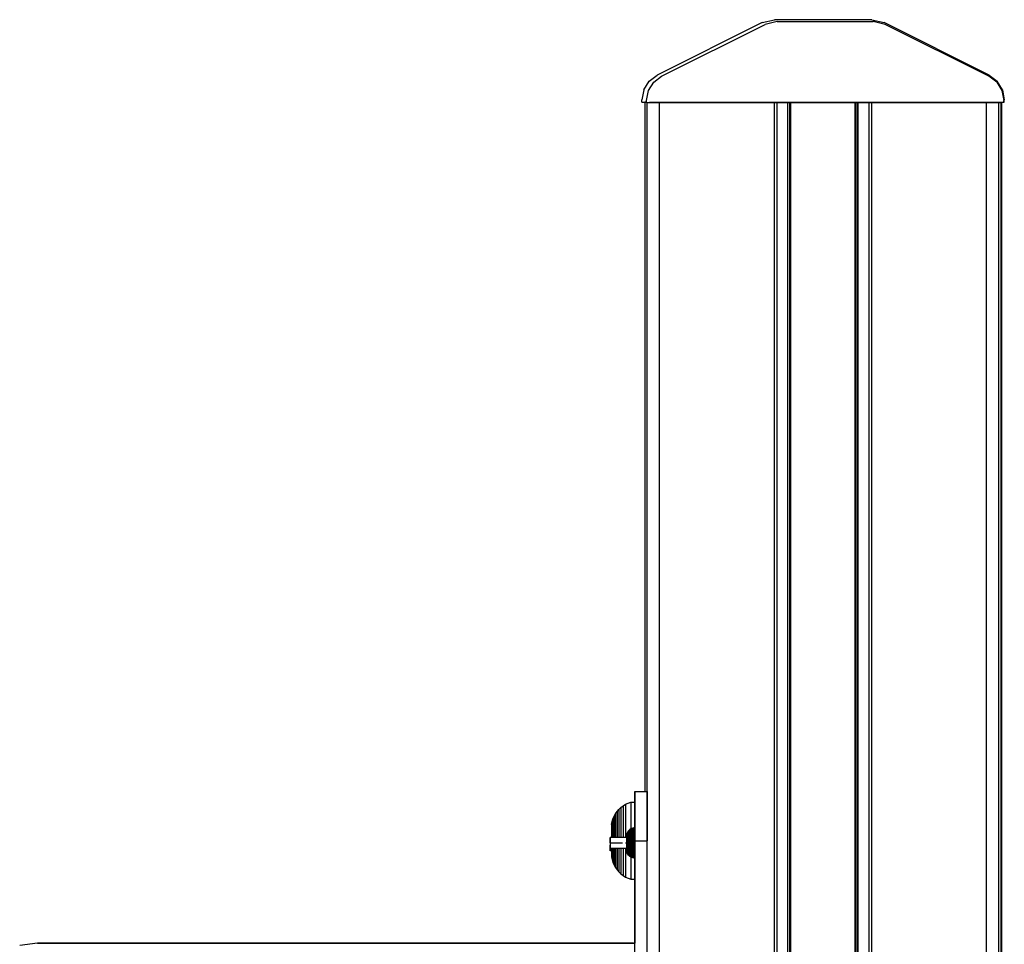
# Model space of a CAD drawing. Extents: x 0 to 29700, y 0 to 21000.
# Drawn here: x 22850 to 23209, y 5234 to 5571 of the extents above; entities that cross this region are included whole.
import ezdxf

# ---------------------------------------------------------------- set-up
doc = ezdxf.new("R2010")
doc.units = 0
doc.header["$LTSCALE"] = 15
doc.layers.add('ITEM', color=131, linetype='CONTINUOUS')

msp = doc.modelspace()

# ---------------------------------------------------------------- linework, layer by layer
at = {"layer": 'ITEM'}
for points in [[(23120.62, 5569.61), (23082.33, 5550.44)], [(23083.97, 5550.08), (23121.69, 5568.97)], [(23120.62, 5569.61), (23125.09, 5570.67)], [(23126.1, 5570.01), (23121.69, 5568.97)], [(23160.5, 5570.67), (23125.09, 5570.67)], [(23126.1, 5570.01), (23160.99, 5570.01)], [(23160.5, 5570.67), (23164.97, 5569.61)], [(23165.4, 5568.97), (23160.99, 5570.01)], [(23203.26, 5550.44), (23164.97, 5569.61)], [(23203.12, 5550.08), (23165.4, 5568.97)], [(23077.49, 5545.11), (23079.41, 5548.23)], [(23079.19, 5544.82), (23081.09, 5547.9)], [(23079.41, 5548.23), (23082.33, 5550.44)], [(23081.09, 5547.9), (23083.97, 5550.08)], [(23206, 5547.9), (23203.12, 5550.08)], [(23203.26, 5550.44), (23206.18, 5548.23)], [(23206, 5547.9), (23207.9, 5544.82)], [(23208.11, 5545.11), (23206.18, 5548.23)], [(23077.49, 5545.11), (23076.81, 5541.5)], [(23078.53, 5541.27), (23079.19, 5544.82)], [(23207.9, 5544.82), (23208.56, 5541.27)], [(23208.11, 5545.11), (23208.78, 5541.5)], [(23076.81, 5540.68), (23076.81, 5541.5)], [(23076.81, 5540.68), (23078.15, 5540.68)], [(23076.81, 5540.68), (23078.15, 5540.68)], [(23077.81, 5540.68), (23078.53, 5540.68)], [(23077.81, 5540.68), (23078.08, 5540.68)], [(23078.08, 5540.68), (23077.81, 5540.68)], [(23077.81, 5540.68), (23078.53, 5540.68)], [(23077.81, 5540.68), (23077.81, 5289.59)], [(23077.81, 5540.68), (23077.81, 5289.59)], [(23078.08, 5540.68), (23078.53, 5540.68)], [(23078.53, 5540.68), (23078.08, 5540.68)], [(23078.53, 5540.68), (23078.15, 5540.68)], [(23078.15, 5540.68), (23078.53, 5540.68)], [(23078.53, 5540.46), (23078.53, 5541.27)], [(23078.53, 5540.46), (23079.85, 5540.46)], [(23078.53, 5540.46), (23079.85, 5540.46)], [(23078.61, 5540.46), (23078.61, 4936.09)], [(23078.61, 5540.46), (23078.61, 4936.09)], [(23079.51, 5540.46), (23079.78, 5540.46)], [(23079.51, 5540.46), (23080.7, 5540.46)], [(23080.7, 5540.46), (23079.51, 5540.46)], [(23079.78, 5540.46), (23079.51, 5540.46)], [(23079.78, 5540.46), (23080.5, 5540.46)], [(23080.5, 5540.46), (23079.78, 5540.46)], [(23083.45, 5540.46), (23079.85, 5540.46)], [(23083.45, 5540.46), (23079.85, 5540.46)], [(23080.5, 5540.46), (23081.48, 5540.46)], [(23081.48, 5540.46), (23080.5, 5540.46)], [(23080.7, 5540.46), (23083.95, 5540.46)], [(23083.95, 5540.46), (23080.7, 5540.46)], [(23089.86, 5540.46), (23081.48, 5540.46)], [(23081.48, 5540.46), (23089.86, 5540.46)], [(23083.04, 5540.46), (23083.04, 4940.81)], [(23088.38, 5540.46), (23083.45, 5540.46)], [(23083.45, 5540.46), (23088.38, 5540.46)], [(23088.38, 5540.46), (23083.95, 5540.46)], [(23088.38, 5540.46), (23083.95, 5540.46)], [(23124.83, 5540.46), (23088.38, 5540.46)], [(23088.38, 5540.46), (23124.83, 5540.46)], [(23088.38, 5540.46), (23198.71, 5540.46)], [(23198.71, 5540.46), (23088.38, 5540.46)], [(23089.86, 5540.46), (23090.1, 5540.46)], [(23090.1, 5540.46), (23089.86, 5540.46)], [(23090.1, 5540.46), (23090.28, 5540.46)], [(23090.28, 5540.46), (23090.1, 5540.46)], [(23090.28, 5540.46), (23090.35, 5540.46)], [(23090.35, 5540.46), (23090.28, 5540.46)], [(23090.48, 5540.46), (23090.35, 5540.46)], [(23090.48, 5540.46), (23090.35, 5540.46)], [(23090.48, 5540.46), (23090.84, 5540.46)], [(23090.48, 5540.46), (23090.84, 5540.46)], [(23090.84, 5540.46), (23091.34, 5540.46)], [(23091.34, 5540.46), (23090.84, 5540.46)], [(23094.78, 5540.46), (23091.34, 5540.46)], [(23091.34, 5540.46), (23094.78, 5540.46)], [(23094.78, 5540.46), (23095.03, 5540.46)], [(23094.78, 5540.46), (23095.03, 5540.46)], [(23095.03, 5540.46), (23095.21, 5540.46)], [(23095.03, 5540.46), (23095.21, 5540.46)], [(23095.21, 5540.46), (23095.28, 5540.46)], [(23095.21, 5540.46), (23095.28, 5540.46)], [(23095.54, 5540.46), (23095.28, 5540.46)], [(23095.54, 5540.46), (23095.28, 5540.46)], [(23095.54, 5540.46), (23096.26, 5540.46)], [(23096.26, 5540.46), (23095.54, 5540.46)], [(23096.26, 5540.46), (23097.25, 5540.46)], [(23097.25, 5540.46), (23096.26, 5540.46)], [(23097.25, 5540.46), (23101.19, 5540.46)], [(23097.25, 5540.46), (23101.19, 5540.46)], [(23101.68, 5540.46), (23101.19, 5540.46)], [(23101.68, 5540.46), (23101.19, 5540.46)], [(23101.68, 5540.46), (23102.04, 5540.46)], [(23101.68, 5540.46), (23102.04, 5540.46)], [(23102.04, 5540.46), (23102.17, 5540.46)], [(23102.17, 5540.46), (23102.04, 5540.46)], [(23113.5, 5540.46), (23113.63, 5540.46)], [(23113.5, 5540.46), (23113.57, 5540.46)], [(23113.57, 5540.46), (23113.5, 5540.46)], [(23113.63, 5540.46), (23113.5, 5540.46)], [(23113.75, 5540.46), (23113.57, 5540.46)], [(23113.75, 5540.46), (23113.57, 5540.46)], [(23113.63, 5540.46), (23113.99, 5540.46)], [(23113.99, 5540.46), (23113.63, 5540.46)], [(23113.75, 5540.46), (23113.99, 5540.46)], [(23113.99, 5540.46), (23113.75, 5540.46)], [(23114.48, 5540.46), (23113.99, 5540.46)], [(23129.75, 5540.46), (23113.99, 5540.46)], [(23129.75, 5540.46), (23113.99, 5540.46)], [(23114.48, 5540.46), (23113.99, 5540.46)], [(23126.3, 5540.46), (23114.48, 5540.46)], [(23114.48, 5540.46), (23126.3, 5540.46)], [(23124.83, 5540.46), (23125.81, 5540.46)], [(23124.83, 5540.46), (23125.81, 5540.46)], [(23124.91, 5540.46), (23124.91, 4960.69)], [(23125.81, 5540.46), (23126.53, 5540.46)], [(23126.53, 5540.46), (23125.81, 5540.46)], [(23125.9, 5540.46), (23125.9, 4960.76)], [(23126.55, 5540.46), (23126.3, 5540.46)], [(23126.55, 5540.46), (23126.3, 5540.46)], [(23126.53, 5540.46), (23126.8, 5540.46)], [(23126.8, 5540.46), (23126.53, 5540.46)], [(23126.55, 5540.46), (23126.73, 5540.46)], [(23126.55, 5540.46), (23126.73, 5540.46)], [(23126.73, 5540.46), (23126.8, 5540.46)], [(23126.8, 5540.46), (23126.73, 5540.46)], [(23129.75, 5540.46), (23130.74, 5540.46)], [(23129.75, 5540.46), (23130.74, 5540.46)], [(23129.84, 5540.46), (23129.84, 4960.76)], [(23129.84, 5540.46), (23129.84, 4960.76)], [(23130.56, 5540.46), (23130.56, 4960.76)], [(23130.56, 5540.46), (23130.56, 4960.76)], [(23131.46, 5540.46), (23130.74, 5540.46)], [(23131.46, 5540.46), (23130.74, 5540.46)], [(23130.82, 5540.46), (23130.82, 4960.76)], [(23130.82, 5540.46), (23130.82, 4960.76)], [(23130.95, 5540.46), (23130.95, 4960.76)], [(23131.46, 5540.46), (23131.72, 5540.46)], [(23131.46, 5540.46), (23131.72, 5540.46)], [(23131.72, 5540.46), (23131.85, 5540.46)], [(23131.85, 5540.46), (23131.72, 5540.46)], [(23132.22, 5540.46), (23131.85, 5540.46)], [(23132.22, 5540.46), (23131.85, 5540.46)], [(23132.22, 5540.46), (23132.71, 5540.46)], [(23132.71, 5540.46), (23132.22, 5540.46)], [(23132.71, 5540.46), (23154.38, 5540.46)], [(23154.38, 5540.46), (23132.71, 5540.46)], [(23154.33, 5540.46), (23154.33, 4960.76)], [(23154.33, 5540.46), (23154.33, 4960.76)], [(23154.87, 5540.46), (23154.38, 5540.46)], [(23154.87, 5540.46), (23154.38, 5540.46)], [(23154.46, 5540.46), (23154.46, 4960.76)], [(23154.46, 5540.46), (23154.46, 4960.76)], [(23154.73, 5540.46), (23154.73, 4960.76)], [(23155.23, 5540.46), (23154.87, 5540.46)], [(23154.87, 5540.46), (23155.23, 5540.46)], [(23155.23, 5540.46), (23155.36, 5540.46)], [(23155.36, 5540.46), (23155.23, 5540.46)], [(23155.36, 5540.46), (23155.63, 5540.46)], [(23155.36, 5540.46), (23155.63, 5540.46)], [(23155.45, 5540.46), (23155.45, 4960.76)], [(23155.45, 4960.76), (23155.45, 5540.46)], [(23156.35, 5540.46), (23155.63, 5540.46)], [(23156.35, 5540.46), (23155.63, 5540.46)], [(23156.35, 5540.46), (23157.33, 5540.46)], [(23157.33, 5540.46), (23156.35, 5540.46)], [(23157.33, 5540.46), (23173.1, 5540.46)], [(23173.1, 5540.46), (23157.33, 5540.46)], [(23159.39, 5540.46), (23159.39, 4960.76)], [(23160.36, 5540.46), (23160.29, 5540.46)], [(23160.29, 5540.46), (23160.55, 5540.46)], [(23160.29, 5540.46), (23160.55, 5540.46)], [(23160.36, 5540.46), (23160.29, 5540.46)], [(23160.36, 5540.46), (23160.54, 5540.46)], [(23160.54, 5540.46), (23160.36, 5540.46)], [(23160.37, 5540.46), (23160.37, 4960.69)], [(23160.78, 5540.46), (23160.54, 5540.46)], [(23160.54, 5540.46), (23160.78, 5540.46)], [(23160.55, 5540.46), (23161.28, 5540.46)], [(23161.28, 5540.46), (23160.55, 5540.46)], [(23160.78, 5540.46), (23172.6, 5540.46)], [(23160.78, 5540.46), (23172.6, 5540.46)], [(23161.28, 5540.46), (23162.26, 5540.46)], [(23162.26, 5540.46), (23161.28, 5540.46)], [(23162.26, 5540.46), (23198.71, 5540.46)], [(23198.71, 5540.46), (23162.26, 5540.46)], [(23172.6, 5540.46), (23173.1, 5540.46)], [(23172.6, 5540.46), (23173.1, 5540.46)], [(23173.1, 5540.46), (23173.46, 5540.46)], [(23173.1, 5540.46), (23173.34, 5540.46)], [(23173.34, 5540.46), (23173.1, 5540.46)], [(23173.46, 5540.46), (23173.1, 5540.46)], [(23173.52, 5540.46), (23173.34, 5540.46)], [(23173.34, 5540.46), (23173.52, 5540.46)], [(23173.46, 5540.46), (23173.59, 5540.46)], [(23173.46, 5540.46), (23173.59, 5540.46)], [(23173.59, 5540.46), (23173.52, 5540.46)], [(23173.59, 5540.46), (23173.52, 5540.46)], [(23184.92, 5540.46), (23185.05, 5540.46)], [(23184.92, 5540.46), (23185.05, 5540.46)], [(23185.41, 5540.46), (23185.05, 5540.46)], [(23185.41, 5540.46), (23185.05, 5540.46)], [(23185.41, 5540.46), (23185.9, 5540.46)], [(23185.9, 5540.46), (23185.41, 5540.46)], [(23189.84, 5540.46), (23185.9, 5540.46)], [(23185.9, 5540.46), (23189.84, 5540.46)], [(23189.84, 5540.46), (23190.83, 5540.46)], [(23190.83, 5540.46), (23189.84, 5540.46)], [(23190.83, 5540.46), (23191.55, 5540.46)], [(23191.55, 5540.46), (23190.83, 5540.46)], [(23191.81, 5540.46), (23191.55, 5540.46)], [(23191.55, 5540.46), (23191.81, 5540.46)], [(23191.81, 5540.46), (23191.88, 5540.46)], [(23191.88, 5540.46), (23191.81, 5540.46)], [(23192.06, 5540.46), (23191.88, 5540.46)], [(23192.06, 5540.46), (23191.88, 5540.46)], [(23192.3, 5540.46), (23192.06, 5540.46)], [(23192.3, 5540.46), (23192.06, 5540.46)], [(23192.3, 5540.46), (23195.75, 5540.46)], [(23192.3, 5540.46), (23195.75, 5540.46)], [(23195.75, 5540.46), (23196.24, 5540.46)], [(23196.24, 5540.46), (23195.75, 5540.46)], [(23196.61, 5540.46), (23196.24, 5540.46)], [(23196.61, 5540.46), (23196.24, 5540.46)], [(23196.61, 5540.46), (23196.74, 5540.46)], [(23196.61, 5540.46), (23196.74, 5540.46)], [(23196.8, 5540.46), (23196.74, 5540.46)], [(23196.74, 5540.46), (23196.8, 5540.46)], [(23196.8, 5540.46), (23196.98, 5540.46)], [(23196.98, 5540.46), (23196.8, 5540.46)], [(23196.98, 5540.46), (23197.23, 5540.46)], [(23196.98, 5540.46), (23197.23, 5540.46)], [(23205.6, 5540.46), (23197.23, 5540.46)], [(23205.6, 5540.46), (23197.23, 5540.46)], [(23198.71, 5540.46), (23203.14, 5540.46)], [(23198.71, 5540.46), (23203.14, 5540.46)], [(23198.71, 5540.46), (23203.63, 5540.46)], [(23198.71, 5540.46), (23203.63, 5540.46)], [(23202.24, 4940.81), (23202.24, 5540.46)], [(23203.14, 5540.46), (23206.39, 5540.46)], [(23206.39, 5540.46), (23203.14, 5540.46)], [(23207.24, 5540.46), (23203.63, 5540.46)], [(23207.24, 5540.46), (23203.63, 5540.46)], [(23205.6, 5540.46), (23206.59, 5540.46)], [(23206.59, 5540.46), (23205.6, 5540.46)], [(23207.57, 5540.46), (23206.39, 5540.46)], [(23207.57, 5540.46), (23206.39, 5540.46)], [(23206.59, 5540.46), (23207.31, 5540.46)], [(23206.59, 5540.46), (23207.31, 5540.46)], [(23206.67, 5540.46), (23206.67, 4936.09)], [(23208.56, 5540.46), (23207.24, 5540.46)], [(23208.56, 5540.46), (23207.24, 5540.46)], [(23207.31, 5540.46), (23207.57, 5540.46)], [(23207.57, 5540.46), (23207.31, 5540.46)], [(23207.57, 5540.46), (23207.57, 4932.46)], [(23207.78, 5540.46), (23207.78, 3451.21)], [(23207.78, 5540.46), (23207.78, 3451.21)], [(23208.56, 5540.46), (23208.56, 5541.27)], [(23208.78, 5540.68), (23208.56, 5540.68)], [(23208.56, 5540.68), (23208.78, 5540.68)], [(23208.78, 5540.68), (23208.78, 5541.5)], [(23074.26, 5289.59), (23077.81, 5289.59)], [(23074.26, 5289.59), (23074.26, 5289.4)], [(23074.26, 5289.59), (23077.81, 5289.59)], [(23074.26, 5289.55), (23074.26, 5289.59)], [(23074.26, 5289.59), (23078.76, 5289.59)], [(23074.26, 5289.59), (23074.26, 5289.4)], [(23074.26, 5289.59), (23078.76, 5289.59)], [(23074.26, 5289.55), (23074.26, 5289.59)], [(23074.26, 5289.41), (23074.26, 5289.55)], [(23074.26, 5289.41), (23074.26, 5289.55)], [(23074.26, 5289.18), (23074.26, 5289.41)], [(23074.26, 5289.18), (23074.26, 5289.41)], [(23074.26, 5289.4), (23074.26, 5288.83)], [(23074.26, 5289.4), (23074.26, 5288.83)], [(23074.26, 5288.86), (23074.26, 5289.18)], [(23074.26, 5288.86), (23074.26, 5289.18)], [(23078.76, 5289.59), (23078.76, 5289.4)], [(23078.76, 5289.55), (23078.76, 5289.59)], [(23078.76, 5289.41), (23078.76, 5289.55)], [(23078.76, 5289.18), (23078.76, 5289.41)], [(23078.76, 5289.4), (23078.76, 5288.83)], [(23078.76, 5288.86), (23078.76, 5289.18)], [(23070.83, 5284.93), (23072.75, 5285.74)], [(23070.83, 5284.93), (23072.76, 5285.74)], [(23072.75, 5285.74), (23074.25, 5285.74)], [(23072.76, 5285.74), (23072.76, 5284.67)], [(23072.76, 5285.74), (23074.26, 5285.74)], [(23074.26, 5288.46), (23074.26, 5288.86)], [(23074.26, 5288.46), (23074.26, 5288.86)], [(23074.26, 5288.83), (23074.26, 5287.92)], [(23074.26, 5288.83), (23074.26, 5287.92)], [(23074.26, 5287.97), (23074.26, 5288.46)], [(23074.26, 5287.97), (23074.26, 5288.46)], [(23074.26, 5287.4), (23074.26, 5287.97)], [(23074.26, 5287.4), (23074.26, 5287.97)], [(23074.26, 5287.92), (23074.26, 5286.69)], [(23074.26, 5287.92), (23074.26, 5286.69)], [(23074.26, 5286.74), (23074.26, 5287.4)], [(23074.26, 5286.74), (23074.26, 5287.4)], [(23074.26, 5286.01), (23074.26, 5286.74)], [(23074.26, 5286.01), (23074.26, 5286.74)], [(23074.26, 5286.69), (23074.26, 5285.18)], [(23074.26, 5286.69), (23074.26, 5285.18)], [(23074.26, 5285.2), (23074.26, 5286.01)], [(23074.26, 5285.2), (23074.26, 5286.01)], [(23074.26, 5285.74), (23074.26, 5284.67)], [(23074.26, 5284.67), (23074.26, 5285.74)], [(23078.76, 5288.46), (23078.76, 5288.86)], [(23078.76, 5288.83), (23078.76, 5287.92)], [(23078.76, 5287.97), (23078.76, 5288.46)], [(23078.76, 5287.4), (23078.76, 5287.97)], [(23078.76, 5287.92), (23078.76, 5286.69)], [(23078.76, 5286.74), (23078.76, 5287.4)], [(23078.76, 5286.01), (23078.76, 5286.74)], [(23078.76, 5286.69), (23078.76, 5285.18)], [(23078.76, 5285.2), (23078.76, 5286.01)], [(23067.17, 5281.46), (23067.75, 5282.29)], [(23067.17, 5281.46), (23067.75, 5282.29)], [(23067.75, 5282.29), (23068.41, 5283.07)], [(23067.75, 5282.29), (23068.41, 5283.07)], [(23067.75, 5282.29), (23067.75, 5281.49)], [(23068.41, 5283.07), (23069.15, 5283.77)], [(23068.41, 5283.07), (23069.15, 5283.77)], [(23068.41, 5283.07), (23068.41, 5282.2)], [(23068.41, 5282.2), (23068.41, 5279.73)], [(23069.15, 5283.77), (23069.96, 5284.39)], [(23069.15, 5283.77), (23069.96, 5284.39)], [(23069.15, 5283.77), (23069.15, 5282.85)], [(23069.15, 5282.85), (23069.15, 5280.23)], [(23069.96, 5284.39), (23070.83, 5284.93)], [(23069.96, 5284.39), (23070.83, 5284.93)], [(23069.96, 5284.39), (23069.96, 5283.43)], [(23069.96, 5283.43), (23069.96, 5280.67)], [(23070.83, 5284.93), (23070.83, 5283.93)], [(23070.83, 5283.93), (23070.83, 5281.05)], [(23072.76, 5284.67), (23072.76, 5281.62)], [(23074.26, 5284.32), (23074.26, 5285.2)], [(23074.26, 5284.32), (23074.26, 5285.2)], [(23074.26, 5285.18), (23074.26, 5283.4)], [(23074.26, 5285.18), (23074.26, 5283.4)], [(23074.26, 5284.67), (23074.26, 5281.62)], [(23074.26, 5281.62), (23074.26, 5284.67)], [(23074.26, 5283.37), (23074.26, 5284.32)], [(23074.26, 5283.37), (23074.26, 5284.32)], [(23074.26, 5283.4), (23074.26, 5281.39)], [(23074.26, 5283.4), (23074.26, 5281.39)], [(23074.26, 5282.37), (23074.26, 5283.37)], [(23074.26, 5282.37), (23074.26, 5283.37)], [(23074.26, 5281.31), (23074.26, 5282.37)], [(23074.26, 5281.31), (23074.26, 5282.37)], [(23078.76, 5284.32), (23078.76, 5285.2)], [(23078.76, 5285.18), (23078.76, 5283.4)], [(23078.76, 5283.37), (23078.76, 5284.32)], [(23078.76, 5283.4), (23078.76, 5281.39)], [(23078.76, 5282.37), (23078.76, 5283.37)], [(23078.76, 5281.31), (23078.76, 5282.37)], [(23065.76, 5277.6), (23065.96, 5278.63)], [(23065.76, 5277.6), (23065.96, 5278.63)], [(23065.96, 5278.63), (23066.27, 5279.62)], [(23065.96, 5278.63), (23066.27, 5279.62)], [(23065.96, 5278.63), (23065.96, 5278.1)], [(23066.27, 5279.62), (23066.67, 5280.56)], [(23066.27, 5279.62), (23066.67, 5280.56)], [(23066.27, 5279.62), (23066.27, 5279.01)], [(23066.27, 5279.01), (23066.27, 5277.29)], [(23066.67, 5280.56), (23067.17, 5281.46)], [(23066.67, 5280.56), (23067.17, 5281.46)], [(23066.67, 5280.56), (23066.67, 5279.89)], [(23066.67, 5279.89), (23066.67, 5277.96)], [(23067.17, 5281.46), (23067.17, 5280.71)], [(23067.17, 5280.71), (23067.17, 5278.59)], [(23067.17, 5278.59), (23067.17, 5275.42)], [(23067.75, 5281.49), (23067.75, 5279.18)], [(23067.75, 5279.18), (23067.75, 5275.74)], [(23068.41, 5279.73), (23068.41, 5276.03)], [(23069.15, 5280.23), (23069.15, 5276.3)], [(23069.96, 5280.67), (23069.96, 5276.54)], [(23070.83, 5281.05), (23070.83, 5276.75)], [(23072.76, 5281.62), (23072.76, 5277.06)], [(23074.26, 5281.62), (23074.26, 5277.06)], [(23074.26, 5277.06), (23074.26, 5281.62)], [(23074.26, 5281.39), (23074.26, 5279.18)], [(23074.26, 5281.39), (23074.26, 5279.18)], [(23074.26, 5280.21), (23074.26, 5281.31)], [(23074.26, 5280.21), (23074.26, 5281.31)], [(23074.26, 5279.07), (23074.26, 5280.21)], [(23074.26, 5279.07), (23074.26, 5280.21)], [(23074.26, 5279.18), (23074.26, 5276.79)], [(23074.26, 5279.18), (23074.26, 5276.79)], [(23074.26, 5277.89), (23074.26, 5279.07)], [(23074.26, 5277.89), (23074.26, 5279.07)], [(23078.76, 5281.39), (23078.76, 5279.18)], [(23078.76, 5280.21), (23078.76, 5281.31)], [(23078.76, 5279.07), (23078.76, 5280.21)], [(23078.76, 5279.18), (23078.76, 5276.79)], [(23078.76, 5277.89), (23078.76, 5279.07)], [(23065.76, 5277.6), (23065.76, 5277.15)], [(23065.76, 5277.6), (23065.76, 5277.15)], [(23065.76, 5277.15), (23065.76, 5275.86)], [(23065.76, 5277.15), (23065.76, 5275.86)], [(23065.76, 5275.86), (23065.76, 5273.94)], [(23065.76, 5275.86), (23065.76, 5273.94)], [(23065.96, 5278.1), (23065.96, 5276.59)], [(23065.96, 5276.59), (23065.96, 5274.33)], [(23066.27, 5277.29), (23066.27, 5274.71)], [(23066.27, 5274.71), (23066.27, 5272.82)], [(23066.67, 5277.96), (23066.67, 5275.07)], [(23066.67, 5275.07), (23066.67, 5272.82)], [(23067.17, 5275.42), (23067.17, 5272.82)], [(23067.75, 5275.74), (23067.75, 5272.82)], [(23068.41, 5276.03), (23068.41, 5272.82)], [(23069.15, 5276.3), (23069.15, 5272.82)], [(23069.96, 5276.54), (23069.96, 5272.82)], [(23070.83, 5276.75), (23070.83, 5272.82)], [(23071.46, 5274.57), (23071.32, 5274.21)], [(23071.65, 5274.9), (23071.46, 5274.57)], [(23071.46, 5274.57), (23071.46, 5274.28)], [(23071.87, 5275.21), (23071.65, 5274.9)], [(23071.65, 5274.9), (23071.65, 5274.59)], [(23071.65, 5274.59), (23071.65, 5273.71)], [(23072.13, 5275.49), (23071.87, 5275.21)], [(23071.87, 5275.21), (23071.87, 5274.88)], [(23071.87, 5274.88), (23071.87, 5273.93)], [(23072.42, 5275.73), (23072.13, 5275.49)], [(23072.13, 5275.49), (23072.13, 5275.13)], [(23072.13, 5275.13), (23072.13, 5274.12)], [(23072.74, 5275.93), (23072.42, 5275.73)], [(23072.42, 5275.73), (23072.42, 5275.36)], [(23072.42, 5275.36), (23072.42, 5274.29)], [(23073.08, 5276.1), (23072.74, 5275.93)], [(23072.74, 5275.93), (23072.74, 5275.54)], [(23072.74, 5275.54), (23072.74, 5274.44)], [(23072.76, 5277.06), (23072.76, 5275.94)], [(23073.45, 5276.22), (23073.08, 5276.1)], [(23073.08, 5276.1), (23073.08, 5275.7)], [(23073.08, 5275.7), (23073.08, 5274.55)], [(23073.83, 5276.29), (23073.45, 5276.22)], [(23073.45, 5276.22), (23073.45, 5275.81)], [(23073.45, 5275.81), (23073.45, 5274.64)], [(23073.45, 5274.64), (23073.45, 5272.89)], [(23073.83, 5276.29), (23074.22, 5276.32)], [(23073.83, 5276.29), (23073.83, 5275.88)], [(23073.83, 5275.88), (23073.83, 5274.69)], [(23073.83, 5274.69), (23073.83, 5272.92)], [(23074.22, 5276.32), (23074.22, 5275.9)], [(23074.22, 5275.9), (23074.22, 5276.32)], [(23074.22, 5275.9), (23074.22, 5274.71)], [(23074.22, 5274.71), (23074.22, 5275.9)], [(23074.22, 5274.71), (23074.22, 5272.92)], [(23074.22, 5272.92), (23074.22, 5274.71)], [(23074.26, 5276.68), (23074.26, 5277.89)], [(23074.26, 5276.68), (23074.26, 5277.89)], [(23074.26, 5277.06), (23074.26, 5271.67)], [(23074.26, 5271.67), (23074.26, 5277.06)], [(23074.26, 5276.79), (23074.26, 5274.25)], [(23074.26, 5276.79), (23074.26, 5274.25)], [(23074.26, 5275.44), (23074.26, 5276.68)], [(23074.26, 5275.44), (23074.26, 5276.68)], [(23074.26, 5274.17), (23074.26, 5275.44)], [(23074.26, 5274.17), (23074.26, 5275.44)], [(23078.76, 5276.68), (23078.76, 5277.89)], [(23078.76, 5276.79), (23078.76, 5274.25)], [(23078.76, 5275.44), (23078.76, 5276.68)], [(23078.76, 5274.17), (23078.76, 5275.44)], [(23065.23, 5272.82), (23065.23, 5272.67)], [(23071.23, 5272.82), (23065.23, 5272.82)], [(23065.23, 5272.67), (23065.23, 5272.82)], [(23065.23, 5272.67), (23065.23, 5272.23)], [(23065.23, 5272.23), (23065.23, 5272.67)], [(23065.23, 5272.23), (23065.23, 5271.59)], [(23065.23, 5271.59), (23065.23, 5272.23)], [(23065.23, 5271.59), (23065.23, 5270.82)], [(23065.23, 5270.82), (23065.23, 5271.59)], [(23065.76, 5273.94), (23065.76, 5272.82)], [(23065.76, 5273.94), (23065.76, 5272.82)], [(23065.96, 5274.33), (23065.96, 5272.82)], [(23071.32, 5274.21), (23071.23, 5273.82)], [(23071.23, 5273.82), (23071.23, 5273.59)], [(23071.23, 5273.59), (23071.23, 5272.94)], [(23071.23, 5272.94), (23071.23, 5271.97)], [(23071.23, 5272.82), (23071.23, 5272.67)], [(23071.23, 5272.67), (23071.23, 5272.23)], [(23071.23, 5272.23), (23071.23, 5271.59)], [(23071.23, 5271.97), (23071.23, 5270.82)], [(23071.23, 5271.59), (23071.23, 5270.82)], [(23071.32, 5274.21), (23071.32, 5273.95)], [(23071.32, 5273.95), (23071.32, 5273.21)], [(23071.32, 5273.21), (23071.32, 5272.12)], [(23071.32, 5272.12), (23071.32, 5270.82)], [(23071.46, 5274.28), (23071.46, 5273.47)], [(23071.46, 5273.47), (23071.46, 5272.25)], [(23071.46, 5272.25), (23071.46, 5270.82)], [(23071.65, 5273.71), (23071.65, 5272.38)], [(23071.65, 5272.38), (23071.65, 5270.82)], [(23071.87, 5273.93), (23071.87, 5272.5)], [(23071.87, 5272.5), (23071.87, 5270.82)], [(23072.13, 5274.12), (23072.13, 5272.61)], [(23072.13, 5272.61), (23072.13, 5270.82)], [(23072.42, 5274.29), (23072.42, 5272.7)], [(23072.42, 5272.7), (23072.42, 5270.82)], [(23072.74, 5274.44), (23072.74, 5272.78)], [(23072.74, 5272.78), (23072.74, 5270.82)], [(23073.08, 5274.55), (23073.08, 5272.84)], [(23073.08, 5272.84), (23073.08, 5270.82)], [(23073.45, 5272.89), (23073.45, 5270.82)], [(23073.83, 5272.92), (23073.83, 5270.82)], [(23074.22, 5272.92), (23074.22, 5270.82)], [(23074.22, 5270.82), (23074.22, 5272.92)], [(23074.26, 5274.25), (23074.26, 5271.6)], [(23074.26, 5274.25), (23074.26, 5271.6)], [(23074.26, 5272.89), (23074.26, 5274.17)], [(23074.26, 5272.89), (23074.26, 5274.17)], [(23074.26, 5271.6), (23074.26, 5272.89)], [(23074.26, 5271.6), (23074.26, 5272.89)], [(23074.26, 5271.67), (23074.26, 5266.29)], [(23074.26, 5271.67), (23074.26, 5266.29)], [(23074.26, 5151.63), (23074.26, 5271.6)], [(23074.26, 5271.6), (23077.81, 5271.6)], [(23074.26, 5271.6), (23074.26, 5234.35)], [(23074.26, 5271.6), (23077.81, 5271.6)], [(23074.26, 5234.35), (23074.26, 5271.6)], [(23074.26, 5271.6), (23078.76, 5271.6)], [(23074.26, 5271.6), (23074.26, 5234.35)], [(23074.26, 5271.6), (23078.76, 5271.6)], [(23078.76, 5274.25), (23078.76, 5271.6)], [(23078.76, 5272.89), (23078.76, 5274.17)], [(23078.76, 5271.6), (23078.76, 5272.89)], [(23065.23, 5270.82), (23065.23, 5270.05)], [(23065.23, 5270.82), (23069.73, 5270.82)], [(23065.23, 5270.82), (23065.23, 5270.05)], [(23065.23, 5269.41), (23065.23, 5270.05)], [(23065.23, 5270.05), (23065.23, 5269.41)], [(23065.23, 5268.97), (23065.23, 5269.41)], [(23065.23, 5269.41), (23065.23, 5268.97)], [(23065.23, 5268.82), (23065.23, 5268.97)], [(23065.23, 5268.97), (23065.23, 5268.82)], [(23071.23, 5268.82), (23065.23, 5268.82)], [(23065.24, 5268.54), (23065.24, 5268.82)], [(23065.24, 5268.82), (23065.24, 5268.54)], [(23065.24, 5268.11), (23065.24, 5268.54)], [(23065.24, 5268.54), (23065.24, 5268.11)], [(23065.24, 5267.95), (23065.24, 5268.11)], [(23065.24, 5268.11), (23065.24, 5267.95)], [(23065.76, 5267.95), (23065.24, 5267.95)], [(23065.76, 5268.82), (23065.76, 5267.48)], [(23065.76, 5268.82), (23065.76, 5267.48)], [(23065.76, 5267.48), (23065.76, 5266.2)], [(23065.76, 5267.48), (23065.76, 5266.2)], [(23065.96, 5268.82), (23065.96, 5266.75)], [(23066.27, 5268.82), (23066.27, 5268.63)], [(23066.27, 5268.63), (23066.27, 5266.05)], [(23066.67, 5268.82), (23066.67, 5268.27)], [(23066.67, 5268.27), (23066.67, 5265.38)], [(23067.17, 5268.82), (23067.17, 5267.93)], [(23067.17, 5267.93), (23067.17, 5264.75)], [(23067.75, 5268.82), (23067.75, 5267.61)], [(23067.75, 5267.61), (23067.75, 5264.16)], [(23068.41, 5268.82), (23068.41, 5267.31)], [(23069.15, 5268.82), (23069.15, 5267.04)], [(23069.96, 5268.82), (23069.96, 5266.8)], [(23070.83, 5268.82), (23070.83, 5266.6)], [(23070.85, 5270.82), (23071.22, 5270.82)], [(23070.85, 5270.82), (23071.22, 5270.82)], [(23070.85, 5270.82), (23071.22, 5270.82)], [(23070.85, 5270.82), (23071.22, 5270.82)], [(23071.23, 5270.82), (23071.23, 5270.05)], [(23071.23, 5270.82), (23071.23, 5269.67)], [(23071.23, 5270.05), (23071.23, 5269.41)], [(23071.23, 5269.67), (23071.23, 5268.7)], [(23071.23, 5269.41), (23071.23, 5268.97)], [(23071.23, 5268.97), (23071.23, 5268.82)], [(23071.23, 5268.7), (23071.23, 5268.05)], [(23071.23, 5268.05), (23071.23, 5267.82)], [(23071.32, 5267.44), (23071.23, 5267.82)], [(23071.32, 5270.82), (23071.32, 5269.53)], [(23071.32, 5269.53), (23071.32, 5268.43)], [(23071.32, 5268.43), (23071.32, 5267.69)], [(23071.32, 5267.69), (23071.32, 5267.44)], [(23071.46, 5267.07), (23071.32, 5267.44)], [(23071.46, 5270.82), (23071.46, 5269.39)], [(23071.46, 5269.39), (23071.46, 5268.17)], [(23071.46, 5268.17), (23071.46, 5267.36)], [(23071.48, 5270.82), (23071.65, 5270.82)], [(23071.48, 5270.82), (23071.65, 5270.82)], [(23071.65, 5270.82), (23071.65, 5269.26)], [(23071.65, 5269.26), (23071.65, 5267.93)], [(23071.65, 5267.93), (23071.65, 5267.05)], [(23071.84, 5270.82), (23071.94, 5270.82)], [(23071.84, 5270.82), (23071.94, 5270.82)], [(23071.87, 5270.82), (23071.87, 5269.14)], [(23071.87, 5269.14), (23071.87, 5267.72)], [(23071.87, 5267.72), (23071.87, 5266.76)], [(23071.96, 5270.82), (23072.42, 5270.82)], [(23072.13, 5270.82), (23072.13, 5269.03)], [(23072.13, 5269.03), (23072.13, 5267.52)], [(23072.13, 5267.52), (23072.13, 5266.51)], [(23072.42, 5270.82), (23072.42, 5268.94)], [(23072.42, 5268.94), (23072.42, 5267.35)], [(23072.72, 5270.82), (23074.22, 5270.82)], [(23072.74, 5270.82), (23072.74, 5268.86)], [(23072.74, 5268.86), (23072.74, 5267.2)], [(23073.08, 5270.82), (23073.08, 5268.8)], [(23073.08, 5268.8), (23073.08, 5267.09)], [(23073.45, 5270.82), (23073.45, 5268.75)], [(23073.45, 5268.75), (23073.45, 5267)], [(23073.83, 5270.82), (23073.83, 5268.73)], [(23073.83, 5268.73), (23073.83, 5266.95)], [(23074.22, 5270.82), (23074.22, 5268.72)], [(23074.22, 5270.82), (23074.22, 5268.72)], [(23074.22, 5266.93), (23074.22, 5268.72)], [(23074.22, 5268.72), (23074.22, 5266.93)], [(23065.76, 5266.2), (23065.76, 5265.75)], [(23065.76, 5266.2), (23065.76, 5265.75)], [(23065.76, 5265.75), (23065.96, 5264.72)], [(23065.76, 5265.75), (23065.96, 5264.72)], [(23065.96, 5266.75), (23065.96, 5265.25)], [(23065.96, 5265.25), (23065.96, 5264.72)], [(23065.96, 5264.72), (23066.27, 5263.72)], [(23065.96, 5264.72), (23066.27, 5263.72)], [(23066.27, 5266.05), (23066.27, 5264.33)], [(23066.27, 5264.33), (23066.27, 5263.72)], [(23066.67, 5265.38), (23066.67, 5263.46)], [(23067.17, 5264.75), (23067.17, 5262.63)], [(23067.75, 5264.16), (23067.75, 5261.86)], [(23068.41, 5267.31), (23068.41, 5263.61)], [(23069.15, 5267.04), (23069.15, 5263.12)], [(23069.96, 5266.8), (23069.96, 5262.68)], [(23070.83, 5266.6), (23070.83, 5262.29)], [(23071.46, 5267.36), (23071.46, 5267.07)], [(23071.65, 5266.74), (23071.46, 5267.07)], [(23071.65, 5267.05), (23071.65, 5266.74)], [(23071.87, 5266.43), (23071.65, 5266.74)], [(23071.87, 5266.76), (23071.87, 5266.43)], [(23072.13, 5266.15), (23071.87, 5266.43)], [(23072.13, 5266.51), (23072.13, 5266.15)], [(23072.42, 5265.91), (23072.13, 5266.15)], [(23072.42, 5267.35), (23072.42, 5266.28)], [(23072.42, 5266.28), (23072.42, 5265.91)], [(23072.74, 5265.71), (23072.42, 5265.91)], [(23072.74, 5267.2), (23072.74, 5266.1)], [(23072.74, 5266.1), (23072.74, 5265.71)], [(23073.08, 5265.54), (23072.74, 5265.71)], [(23072.76, 5265.7), (23072.76, 5261.72)], [(23073.08, 5267.09), (23073.08, 5265.94)], [(23073.08, 5265.94), (23073.08, 5265.54)], [(23073.45, 5265.42), (23073.08, 5265.54)], [(23073.45, 5267), (23073.45, 5265.83)], [(23073.45, 5265.83), (23073.45, 5265.42)], [(23073.83, 5265.35), (23073.45, 5265.42)], [(23073.83, 5266.95), (23073.83, 5265.76)], [(23073.83, 5265.76), (23073.83, 5265.35)], [(23073.83, 5265.35), (23074.22, 5265.32)], [(23074.22, 5265.74), (23074.22, 5266.93)], [(23074.22, 5266.93), (23074.22, 5265.74)], [(23074.22, 5265.32), (23074.22, 5265.74)], [(23074.22, 5265.74), (23074.22, 5265.32)], [(23074.26, 5261.72), (23074.26, 5266.29)], [(23074.26, 5266.29), (23074.26, 5261.72)], [(23066.27, 5263.72), (23066.67, 5262.78)], [(23066.27, 5263.72), (23066.67, 5262.78)], [(23066.67, 5263.46), (23066.67, 5262.78)], [(23066.67, 5262.78), (23067.17, 5261.88)], [(23066.67, 5262.78), (23067.17, 5261.88)], [(23067.17, 5262.63), (23067.17, 5261.88)], [(23067.17, 5261.88), (23067.75, 5261.05)], [(23067.17, 5261.88), (23067.75, 5261.05)], [(23067.75, 5261.86), (23067.75, 5261.05)], [(23067.75, 5261.05), (23068.41, 5260.28)], [(23067.75, 5261.05), (23068.41, 5260.28)], [(23068.41, 5263.61), (23068.41, 5261.14)], [(23068.41, 5261.14), (23068.41, 5260.28)], [(23068.41, 5260.28), (23069.15, 5259.57)], [(23068.41, 5260.28), (23069.15, 5259.57)], [(23069.15, 5263.12), (23069.15, 5260.5)], [(23069.15, 5260.5), (23069.15, 5259.57)], [(23069.96, 5262.68), (23069.96, 5259.92)], [(23070.83, 5262.29), (23070.83, 5259.42)], [(23072.76, 5261.72), (23072.76, 5258.67)], [(23074.26, 5258.67), (23074.26, 5261.72)], [(23074.26, 5261.72), (23074.26, 5258.67)], [(23069.15, 5259.57), (23069.96, 5258.95)], [(23069.15, 5259.57), (23069.96, 5258.95)], [(23069.96, 5259.92), (23069.96, 5258.95)], [(23069.96, 5258.95), (23070.83, 5258.41)], [(23069.96, 5258.95), (23070.83, 5258.41)], [(23070.83, 5259.42), (23070.83, 5258.41)], [(23070.83, 5258.41), (23072.75, 5257.6)], [(23070.83, 5258.41), (23072.76, 5257.6)], [(23072.75, 5257.6), (23074.25, 5257.6)], [(23072.76, 5258.67), (23072.76, 5257.6)], [(23072.76, 5257.6), (23074.26, 5257.6)], [(23074.26, 5257.6), (23074.26, 5258.67)], [(23074.26, 5258.67), (23074.26, 5257.6)], [(22856.67, 5234.35), (22850.21, 5233.48)], [(22856.67, 5234.35), (22857.37, 5234.35)], [(22856.99, 5234.35), (22856.67, 5234.35)], [(22857.31, 5234.35), (22856.99, 5234.35)], [(22857.63, 5234.35), (22857.31, 5234.35)], [(22857.37, 5234.35), (22858.06, 5234.35)], [(22857.95, 5234.35), (22857.63, 5234.35)], [(22858.27, 5234.35), (22857.95, 5234.35)], [(22858.06, 5234.35), (22858.76, 5234.35)], [(22858.58, 5234.35), (22858.27, 5234.35)], [(22859.52, 5234.35), (22858.58, 5234.35)], [(22858.76, 5234.35), (22859.45, 5234.35)], [(22859.45, 5234.35), (22860.15, 5234.35)], [(22860.46, 5234.35), (22859.52, 5234.35)], [(22860.15, 5234.35), (22860.85, 5234.35)], [(22861.4, 5234.35), (22860.46, 5234.35)], [(22860.85, 5234.35), (22861.18, 5234.35)], [(22861.18, 5234.35), (22861.51, 5234.35)], [(22862.34, 5234.35), (22861.4, 5234.35)], [(22861.51, 5234.35), (22861.84, 5234.35)], [(22861.84, 5234.35), (22862.17, 5234.35)], [(22862.17, 5234.35), (22862.5, 5234.35)], [(22863.28, 5234.35), (22862.34, 5234.35)], [(22862.5, 5234.35), (22862.84, 5234.35)], [(22862.84, 5234.35), (22863.79, 5234.35)], [(22864.21, 5234.35), (22863.28, 5234.35)], [(22863.79, 5234.35), (22864.74, 5234.35)], [(22865.73, 5234.35), (22864.21, 5234.35)], [(22864.74, 5234.35), (22865.69, 5234.35)], [(22865.69, 5234.35), (22866.64, 5234.35)], [(22867.24, 5234.35), (22865.73, 5234.35)], [(22866.64, 5234.35), (22867.59, 5234.35)], [(22868.75, 5234.35), (22867.24, 5234.35)], [(22867.59, 5234.35), (22868.54, 5234.35)], [(22868.54, 5234.35), (22870.07, 5234.35)], [(22870.26, 5234.35), (22868.75, 5234.35)], [(22870.07, 5234.35), (22871.59, 5234.35)], [(22871.77, 5234.35), (22870.26, 5234.35)], [(22871.59, 5234.35), (22873.11, 5234.35)], [(22873.29, 5234.35), (22871.77, 5234.35)], [(22873.11, 5234.35), (22874.64, 5234.35)], [(22875.33, 5234.35), (22873.29, 5234.35)], [(22874.64, 5234.35), (22876.16, 5234.35)], [(22877.36, 5234.35), (22875.33, 5234.35)], [(22876.16, 5234.35), (22877.68, 5234.35)], [(22879.4, 5234.35), (22877.36, 5234.35)], [(22877.68, 5234.35), (22879.73, 5234.35)], [(22881.44, 5234.35), (22879.4, 5234.35)], [(22879.73, 5234.35), (22881.78, 5234.35)], [(22883.48, 5234.35), (22881.44, 5234.35)], [(22881.78, 5234.35), (22883.83, 5234.35)], [(22885.52, 5234.35), (22883.48, 5234.35)], [(22883.83, 5234.35), (22885.88, 5234.35)], [(22888.04, 5234.35), (22885.52, 5234.35)], [(22885.88, 5234.35), (22887.93, 5234.35)], [(22887.93, 5234.35), (22889.98, 5234.35)], [(22890.56, 5234.35), (22888.04, 5234.35)], [(22889.98, 5234.35), (22892.51, 5234.35)], [(22893.08, 5234.35), (22890.56, 5234.35)], [(22892.51, 5234.35), (22895.04, 5234.35)], [(22895.6, 5234.35), (22893.08, 5234.35)], [(22895.04, 5234.35), (22897.57, 5234.35)], [(22898.12, 5234.35), (22895.6, 5234.35)], [(22897.57, 5234.35), (22900.1, 5234.35)], [(22900.64, 5234.35), (22898.12, 5234.35)], [(22900.1, 5234.35), (22902.63, 5234.35)], [(22903.59, 5234.35), (22900.64, 5234.35)], [(22902.63, 5234.35), (22905.16, 5234.35)], [(22906.55, 5234.35), (22903.59, 5234.35)], [(22905.16, 5234.35), (22908.12, 5234.35)], [(22909.5, 5234.35), (22906.55, 5234.35)], [(22908.12, 5234.35), (22911.08, 5234.35)], [(22912.46, 5234.35), (22909.5, 5234.35)], [(22911.08, 5234.35), (22914.05, 5234.35)], [(22915.41, 5234.35), (22912.46, 5234.35)], [(22914.05, 5234.35), (22917.01, 5234.35)], [(22918.36, 5234.35), (22915.41, 5234.35)], [(22917.01, 5234.35), (22919.97, 5234.35)], [(22921.71, 5234.35), (22918.36, 5234.35)], [(22919.97, 5234.35), (22922.94, 5234.35)], [(22925.05, 5234.35), (22921.71, 5234.35)], [(22922.94, 5234.35), (22926.29, 5234.35)], [(22928.39, 5234.35), (22925.05, 5234.35)], [(22926.29, 5234.35), (22929.64, 5234.35)], [(22931.73, 5234.35), (22928.39, 5234.35)], [(22929.64, 5234.35), (22932.99, 5234.35)], [(22935.08, 5234.35), (22931.73, 5234.35)], [(22932.99, 5234.35), (22936.34, 5234.35)], [(22938.42, 5234.35), (22935.08, 5234.35)], [(22936.34, 5234.35), (22939.68, 5234.35)], [(22942.1, 5234.35), (22938.42, 5234.35)], [(22939.68, 5234.35), (22943.03, 5234.35)], [(22945.79, 5234.35), (22942.1, 5234.35)], [(22943.03, 5234.35), (22946.73, 5234.35)], [(22949.47, 5234.35), (22945.79, 5234.35)], [(22946.73, 5234.35), (22950.42, 5234.35)], [(22953.15, 5234.35), (22949.47, 5234.35)], [(22950.42, 5234.35), (22954.11, 5234.35)], [(22956.84, 5234.35), (22953.15, 5234.35)], [(22954.11, 5234.35), (22957.8, 5234.35)], [(22960.52, 5234.35), (22956.84, 5234.35)], [(22957.8, 5234.35), (22961.49, 5234.35)], [(22964.5, 5234.35), (22960.52, 5234.35)], [(22961.49, 5234.35), (22965.18, 5234.35)], [(22968.48, 5234.35), (22964.5, 5234.35)], [(22965.18, 5234.35), (22969.16, 5234.35)], [(22972.46, 5234.35), (22968.48, 5234.35)], [(22969.16, 5234.35), (22973.14, 5234.35)], [(22976.44, 5234.35), (22972.46, 5234.35)], [(22973.14, 5234.35), (22977.13, 5234.35)], [(22980.42, 5234.35), (22976.44, 5234.35)], [(22977.13, 5234.35), (22981.11, 5234.35)], [(22984.4, 5234.35), (22980.42, 5234.35)], [(22981.11, 5234.35), (22985.1, 5234.35)], [(22988.63, 5234.35), (22984.4, 5234.35)], [(22985.1, 5234.35), (22989.08, 5234.35)], [(22992.86, 5234.35), (22988.63, 5234.35)], [(22989.08, 5234.35), (22993.31, 5234.35)], [(22997.09, 5234.35), (22992.86, 5234.35)], [(22993.31, 5234.35), (22997.54, 5234.35)], [(23001.32, 5234.35), (22997.09, 5234.35)], [(22997.54, 5234.35), (23001.77, 5234.35)], [(23005.54, 5234.35), (23001.32, 5234.35)], [(23001.77, 5234.35), (23006.01, 5234.35)], [(23009.77, 5234.35), (23005.54, 5234.35)], [(23006.01, 5234.35), (23010.24, 5234.35)], [(23014.2, 5234.35), (23009.77, 5234.35)], [(23010.24, 5234.35), (23014.47, 5234.35)], [(23018.64, 5234.35), (23014.2, 5234.35)], [(23014.47, 5234.35), (23018.9, 5234.35)], [(23023.07, 5234.35), (23018.64, 5234.35)], [(23018.9, 5234.35), (23023.33, 5234.35)], [(23027.5, 5234.35), (23023.07, 5234.35)], [(23023.33, 5234.35), (23027.77, 5234.35)], [(23031.93, 5234.35), (23027.5, 5234.35)], [(23027.77, 5234.35), (23032.2, 5234.35)], [(23036.36, 5234.35), (23031.93, 5234.35)], [(23032.2, 5234.35), (23036.63, 5234.35)], [(23042.59, 5234.35), (23036.36, 5234.35)], [(23036.63, 5234.35), (23041.06, 5234.35)], [(23041.06, 5234.35), (23047.28, 5234.35)], [(23048.83, 5234.35), (23042.59, 5234.35)], [(23047.28, 5234.35), (23053.5, 5234.35)], [(23055.06, 5234.35), (23048.83, 5234.35)], [(23053.5, 5234.35), (23059.71, 5234.35)], [(23061.29, 5234.35), (23055.06, 5234.35)], [(23059.71, 5234.35), (23065.93, 5234.35)], [(23067.52, 5234.35), (23061.29, 5234.35)], [(23065.93, 5234.35), (23072.15, 5234.35)], [(23073.76, 5234.35), (23067.52, 5234.35)], [(23072.15, 5234.35), (23074.26, 5234.35)]]:
    msp.add_lwpolyline(points, dxfattribs=at)

doc.saveas('drawing.dxf')
